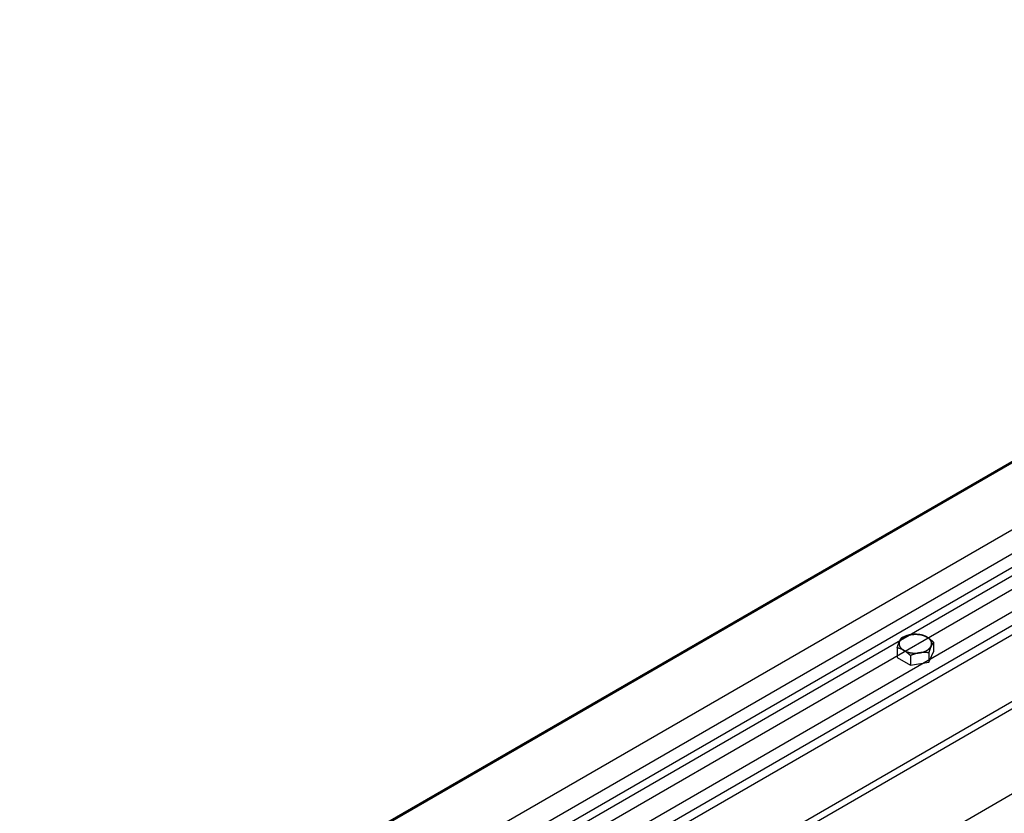
# Model space of a CAD drawing. Extents: x -1379 to 1211, y -584 to 3318.
# Drawn here: x -382 to 415, y 2676 to 3317 of the extents above; entities that cross this region are included whole.
import ezdxf

# ---------------------------------------------------------------- set-up
doc = ezdxf.new("R2010")
doc.units = 0
doc.header["$LTSCALE"] = 0.5
doc.layers.get('0').update_dxf_attribs({"linetype": 'CONTINUOUS'})

msp = doc.modelspace()

# ---------------------------------------------------------------- linework, layer by layer
at = {"linetype": 'CONTINUOUS', "extrusion": (0, 0.816497, 0.57735)}
for p, q in [((1039.6653, 3317.4628), (-1378.6398, 1921.2537)), ((1041.4653, 3317.2845), (-1376.8398, 1921.0754)), ((1088.2864, 3290.2524), (-1330.0188, 1894.0432)), ((1099.8598, 3277.5623), (-1318.4454, 1881.3531)), ((1109.4884, 3271.9799), (-1308.8168, 1875.7707)), ((1120.2164, 3271.4314), (-1298.0888, 1875.2222)), ((1129.8743, 3265.8554), (-1288.4309, 1869.6463)), ((1140.6023, 3254.0163), (-1277.7029, 1857.8071)), ((1150.2309, 3248.4805), (-1268.0742, 1852.2713)), ((1161.8043, 3247.8068), (-1256.5009, 1851.5976)), ((1208.6254, 3220.7746), (-1209.6798, 1824.5655)), ((1211.171, 3216.3655), (-1207.1342, 1820.1564)), ((1210.4254, 3147.1116), (-1207.8798, 1750.9025)), ((357.4251, 2814.066), (357.4251, 2806.345)), ((327.9797, 2809.5108), (327.9797, 2801.7898)), ((353.4802, 2797.8449), (357.4251, 2806.345)), ((353.4802, 2805.5659), (353.4802, 2797.8449)), ((327.9797, 2801.7898), (338.7575, 2795.5673)), ((338.7575, 2803.2882), (338.7575, 2795.5673)), ((338.7575, 2795.5673), (353.4802, 2797.8449))]:
    msp.add_line(p, q, dxfattribs=at)
at = {"linetype": 'CONTINUOUS'}
for points in [[(339.286, 2820.25, 0), (339.182, 2820.23, 0), (339.078, 2820.21, 0), (338.974, 2820.2, 0), (338.871, 2820.18, 0), (338.767, 2820.16, 0), (338.665, 2820.14, 0), (338.562, 2820.12, 0), (338.459, 2820.1, 0), (338.357, 2820.08, 0), (338.255, 2820.06, 0), (338.154, 2820.04, 0), (338.053, 2820.02, 0), (337.952, 2820, 0), (337.851, 2819.97, 0), (337.751, 2819.95, 0), (337.651, 2819.93, 0), (337.551, 2819.9, 0), (337.452, 2819.88, 0), (337.353, 2819.85, 0), (337.255, 2819.83, 0), (337.157, 2819.8, 0), (337.059, 2819.77, 0), (336.961, 2819.75, 0), (336.864, 2819.72, 0), (336.768, 2819.69, 0), (336.671, 2819.66, 0), (336.575, 2819.64, 0), (336.48, 2819.61, 0), (336.385, 2819.58, 0), (336.29, 2819.55, 0), (336.196, 2819.52, 0), (336.102, 2819.49, 0), (336.009, 2819.45, 0), (335.916, 2819.42, 0), (335.824, 2819.39, 0), (335.732, 2819.36, 0), (335.64, 2819.32, 0), (335.549, 2819.29, 0), (335.459, 2819.26, 0), (335.369, 2819.22, 0), (335.279, 2819.19, 0), (335.19, 2819.15, 0), (335.102, 2819.12, 0), (335.014, 2819.08, 0), (334.926, 2819.04, 0), (334.839, 2819.01, 0), (334.753, 2818.97, 0), (334.667, 2818.93, 0), (334.581, 2818.89, 0), (334.497, 2818.86, 0), (334.412, 2818.82, 0), (334.328, 2818.78, 0), (334.245, 2818.74, 0), (334.163, 2818.7, 0), (334.081, 2818.66, 0), (333.999, 2818.62, 0), (333.918, 2818.57, 0), (333.838, 2818.53, 0), (333.758, 2818.49, 0), (333.679, 2818.45, 0), (333.6, 2818.41, 0), (333.523, 2818.36, 0), (333.445, 2818.32, 0), (333.369, 2818.27, 0), (333.293, 2818.23, 0), (333.217, 2818.19, 0), (333.142, 2818.14, 0), (333.068, 2818.1, 0), (332.995, 2818.05, 0), (332.922, 2818, 0), (332.85, 2817.96, 0), (332.778, 2817.91, 0), (332.707, 2817.86, 0), (332.637, 2817.82, 0), (332.568, 2817.77, 0), (332.499, 2817.72, 0), (332.431, 2817.67, 0), (332.363, 2817.62, 0), (332.296, 2817.57, 0), (332.23, 2817.52, 0), (332.165, 2817.48, 0), (332.1, 2817.43, 0), (332.036, 2817.38, 0), (331.973, 2817.32, 0), (331.91, 2817.27, 0), (331.848, 2817.22, 0), (331.787, 2817.17, 0), (331.727, 2817.12, 0), (331.667, 2817.07, 0), (331.609, 2817.02, 0), (331.55, 2816.96, 0), (331.493, 2816.91, 0), (331.436, 2816.86, 0), (331.38, 2816.8, 0), (331.325, 2816.75, 0), (331.271, 2816.7, 0), (331.217, 2816.64, 0), (331.164, 2816.59, 0), (331.112, 2816.53, 0), (331.061, 2816.48, 0), (331.011, 2816.42, 0), (330.961, 2816.37, 0), (330.912, 2816.31, 0), (330.864, 2816.26, 0), (330.816, 2816.2, 0), (330.77, 2816.14, 0), (330.724, 2816.09, 0), (330.679, 2816.03, 0), (330.635, 2815.97, 0), (330.591, 2815.92, 0), (330.549, 2815.86, 0), (330.507, 2815.8, 0), (330.466, 2815.74, 0), (330.426, 2815.69, 0), (330.387, 2815.63, 0), (330.348, 2815.57, 0), (330.311, 2815.51, 0), (330.274, 2815.45, 0), (330.238, 2815.39, 0), (330.203, 2815.34, 0), (330.169, 2815.28, 0), (330.135, 2815.22, 0), (330.103, 2815.16, 0), (330.071, 2815.1, 0), (330.04, 2815.04, 0), (330.01, 2814.98, 0), (329.981, 2814.92, 0), (329.952, 2814.86, 0)], [(352.036, 2818.27, 0), (351.96, 2818.32, 0), (351.882, 2818.36, 0), (351.804, 2818.41, 0), (351.726, 2818.45, 0), (351.647, 2818.49, 0), (351.567, 2818.53, 0), (351.487, 2818.57, 0), (351.406, 2818.62, 0), (351.324, 2818.66, 0), (351.242, 2818.7, 0), (351.16, 2818.74, 0), (351.076, 2818.78, 0), (350.993, 2818.82, 0), (350.908, 2818.86, 0), (350.823, 2818.89, 0), (350.738, 2818.93, 0), (350.652, 2818.97, 0), (350.566, 2819.01, 0), (350.479, 2819.04, 0), (350.391, 2819.08, 0), (350.303, 2819.12, 0), (350.215, 2819.15, 0), (350.125, 2819.19, 0), (350.036, 2819.22, 0), (349.946, 2819.26, 0), (349.855, 2819.29, 0), (349.764, 2819.32, 0), (349.673, 2819.36, 0), (349.581, 2819.39, 0), (349.489, 2819.42, 0), (349.396, 2819.45, 0), (349.302, 2819.49, 0), (349.209, 2819.52, 0), (349.115, 2819.55, 0), (349.02, 2819.58, 0), (348.925, 2819.61, 0), (348.829, 2819.64, 0), (348.734, 2819.66, 0), (348.637, 2819.69, 0), (348.541, 2819.72, 0), (348.444, 2819.75, 0), (348.346, 2819.77, 0), (348.248, 2819.8, 0), (348.15, 2819.83, 0), (348.052, 2819.85, 0), (347.953, 2819.88, 0), (347.853, 2819.9, 0), (347.754, 2819.93, 0), (347.654, 2819.95, 0), (347.554, 2819.97, 0), (347.453, 2820, 0), (347.352, 2820.02, 0), (347.251, 2820.04, 0), (347.149, 2820.06, 0), (347.048, 2820.08, 0), (346.945, 2820.1, 0), (346.843, 2820.12, 0), (346.74, 2820.14, 0), (346.637, 2820.16, 0), (346.534, 2820.18, 0), (346.431, 2820.2, 0), (346.327, 2820.21, 0), (346.223, 2820.23, 0), (346.119, 2820.25, 0), (346.014, 2820.26, 0), (345.91, 2820.28, 0), (345.805, 2820.29, 0), (345.7, 2820.31, 0), (345.595, 2820.32, 0), (345.489, 2820.33, 0), (345.383, 2820.35, 0), (345.278, 2820.36, 0), (345.172, 2820.37, 0), (345.065, 2820.38, 0), (344.959, 2820.39, 0), (344.853, 2820.4, 0), (344.746, 2820.41, 0), (344.639, 2820.42, 0), (344.532, 2820.43, 0), (344.425, 2820.44, 0), (344.318, 2820.45, 0), (344.211, 2820.46, 0), (344.104, 2820.46, 0), (343.996, 2820.47, 0), (343.889, 2820.48, 0), (343.781, 2820.48, 0), (343.673, 2820.49, 0), (343.566, 2820.49, 0), (343.458, 2820.49, 0), (343.35, 2820.5, 0), (343.242, 2820.5, 0), (343.134, 2820.5, 0), (343.026, 2820.5, 0), (342.918, 2820.51, 0), (342.81, 2820.51, 0), (342.702, 2820.51, 0), (342.594, 2820.51, 0), (342.486, 2820.51, 0), (342.378, 2820.5, 0), (342.271, 2820.5, 0), (342.163, 2820.5, 0), (342.055, 2820.5, 0), (341.947, 2820.49, 0), (341.839, 2820.49, 0), (341.731, 2820.49, 0), (341.624, 2820.48, 0), (341.516, 2820.48, 0), (341.409, 2820.47, 0), (341.301, 2820.46, 0), (341.194, 2820.46, 0), (341.087, 2820.45, 0), (340.979, 2820.44, 0), (340.872, 2820.43, 0), (340.766, 2820.42, 0), (340.659, 2820.41, 0), (340.552, 2820.4, 0), (340.446, 2820.39, 0), (340.339, 2820.38, 0), (340.233, 2820.37, 0), (340.127, 2820.36, 0), (340.021, 2820.35, 0), (339.916, 2820.33, 0), (339.81, 2820.32, 0), (339.705, 2820.31, 0), (339.6, 2820.29, 0), (339.495, 2820.28, 0), (339.39, 2820.26, 0), (339.286, 2820.25, 0)], [(329.952, 2814.86, 0), (329.925, 2814.8, 0), (329.898, 2814.74, 0), (329.872, 2814.68, 0), (329.847, 2814.62, 0), (329.823, 2814.56, 0), (329.8, 2814.49, 0), (329.778, 2814.43, 0), (329.756, 2814.37, 0), (329.735, 2814.31, 0), (329.716, 2814.25, 0), (329.697, 2814.19, 0), (329.679, 2814.13, 0), (329.662, 2814.07, 0), (329.645, 2814, 0), (329.63, 2813.94, 0), (329.615, 2813.88, 0), (329.602, 2813.82, 0), (329.589, 2813.76, 0), (329.577, 2813.69, 0), (329.566, 2813.63, 0), (329.556, 2813.57, 0), (329.547, 2813.51, 0), (329.538, 2813.45, 0), (329.531, 2813.38, 0), (329.524, 2813.32, 0), (329.518, 2813.26, 0), (329.513, 2813.2, 0), (329.509, 2813.13, 0), (329.506, 2813.07, 0), (329.504, 2813.01, 0), (329.503, 2812.95, 0), (329.502, 2812.89, 0), (329.503, 2812.82, 0), (329.504, 2812.76, 0), (329.506, 2812.7, 0), (329.509, 2812.64, 0), (329.513, 2812.57, 0), (329.518, 2812.51, 0), (329.524, 2812.45, 0), (329.531, 2812.39, 0), (329.538, 2812.32, 0), (329.547, 2812.26, 0), (329.556, 2812.2, 0), (329.566, 2812.14, 0), (329.577, 2812.08, 0), (329.589, 2812.01, 0), (329.602, 2811.95, 0), (329.615, 2811.89, 0), (329.63, 2811.83, 0), (329.645, 2811.77, 0), (329.662, 2811.71, 0), (329.679, 2811.64, 0), (329.697, 2811.58, 0), (329.716, 2811.52, 0), (329.735, 2811.46, 0), (329.756, 2811.4, 0), (329.778, 2811.34, 0), (329.8, 2811.28, 0), (329.823, 2811.22, 0), (329.847, 2811.16, 0), (329.872, 2811.09, 0), (329.898, 2811.03, 0), (329.925, 2810.97, 0), (329.952, 2810.91, 0), (329.981, 2810.85, 0), (330.01, 2810.79, 0), (330.04, 2810.73, 0), (330.071, 2810.67, 0), (330.103, 2810.61, 0), (330.135, 2810.55, 0), (330.169, 2810.5, 0), (330.203, 2810.44, 0), (330.238, 2810.38, 0), (330.274, 2810.32, 0), (330.311, 2810.26, 0), (330.348, 2810.2, 0), (330.387, 2810.14, 0), (330.426, 2810.08, 0), (330.466, 2810.03, 0), (330.507, 2809.97, 0), (330.549, 2809.91, 0), (330.591, 2809.85, 0), (330.635, 2809.8, 0), (330.679, 2809.74, 0), (330.724, 2809.68, 0), (330.77, 2809.63, 0), (330.816, 2809.57, 0), (330.864, 2809.51, 0), (330.912, 2809.46, 0), (330.961, 2809.4, 0), (331.011, 2809.35, 0), (331.061, 2809.29, 0), (331.112, 2809.24, 0), (331.164, 2809.18, 0), (331.217, 2809.13, 0), (331.271, 2809.08, 0), (331.325, 2809.02, 0), (331.38, 2808.97, 0), (331.436, 2808.91, 0), (331.493, 2808.86, 0), (331.55, 2808.81, 0), (331.609, 2808.76, 0), (331.667, 2808.7, 0), (331.727, 2808.65, 0), (331.787, 2808.6, 0), (331.848, 2808.55, 0), (331.91, 2808.5, 0), (331.973, 2808.45, 0), (332.036, 2808.4, 0), (332.1, 2808.35, 0), (332.165, 2808.3, 0), (332.23, 2808.25, 0), (332.296, 2808.2, 0), (332.363, 2808.15, 0), (332.431, 2808.1, 0), (332.499, 2808.05, 0), (332.568, 2808, 0), (332.637, 2807.96, 0), (332.707, 2807.91, 0), (332.778, 2807.86, 0), (332.85, 2807.81, 0), (332.922, 2807.77, 0), (332.995, 2807.72, 0), (333.068, 2807.68, 0), (333.142, 2807.63, 0), (333.217, 2807.59, 0), (333.293, 2807.54, 0), (333.369, 2807.5, 0)], [(355.453, 2810.91, 0), (355.48, 2810.97, 0), (355.507, 2811.03, 0), (355.533, 2811.09, 0), (355.558, 2811.16, 0), (355.582, 2811.22, 0), (355.605, 2811.28, 0), (355.627, 2811.34, 0), (355.649, 2811.4, 0), (355.669, 2811.46, 0), (355.689, 2811.52, 0), (355.708, 2811.58, 0), (355.726, 2811.64, 0), (355.743, 2811.71, 0), (355.76, 2811.77, 0), (355.775, 2811.83, 0), (355.789, 2811.89, 0), (355.803, 2811.95, 0), (355.816, 2812.01, 0), (355.828, 2812.08, 0), (355.839, 2812.14, 0), (355.849, 2812.2, 0), (355.858, 2812.26, 0), (355.867, 2812.32, 0), (355.874, 2812.39, 0), (355.881, 2812.45, 0), (355.887, 2812.51, 0), (355.891, 2812.57, 0), (355.895, 2812.64, 0), (355.898, 2812.7, 0), (355.901, 2812.76, 0), (355.902, 2812.82, 0), (355.902, 2812.89, 0), (355.902, 2812.95, 0), (355.901, 2813.01, 0), (355.898, 2813.07, 0), (355.895, 2813.13, 0), (355.891, 2813.2, 0), (355.887, 2813.26, 0), (355.881, 2813.32, 0), (355.874, 2813.38, 0), (355.867, 2813.45, 0), (355.858, 2813.51, 0), (355.849, 2813.57, 0), (355.839, 2813.63, 0), (355.828, 2813.69, 0), (355.816, 2813.76, 0), (355.803, 2813.82, 0), (355.789, 2813.88, 0), (355.775, 2813.94, 0), (355.76, 2814, 0), (355.743, 2814.07, 0), (355.726, 2814.13, 0), (355.708, 2814.19, 0), (355.689, 2814.25, 0), (355.669, 2814.31, 0), (355.649, 2814.37, 0), (355.627, 2814.43, 0), (355.605, 2814.49, 0), (355.582, 2814.56, 0), (355.558, 2814.62, 0), (355.533, 2814.68, 0), (355.507, 2814.74, 0), (355.48, 2814.8, 0), (355.453, 2814.86, 0), (355.424, 2814.92, 0), (355.395, 2814.98, 0), (355.365, 2815.04, 0), (355.334, 2815.1, 0), (355.302, 2815.16, 0), (355.27, 2815.22, 0), (355.236, 2815.28, 0), (355.202, 2815.34, 0), (355.167, 2815.39, 0), (355.131, 2815.45, 0), (355.094, 2815.51, 0), (355.056, 2815.57, 0), (355.018, 2815.63, 0), (354.979, 2815.69, 0), (354.939, 2815.74, 0), (354.898, 2815.8, 0), (354.856, 2815.86, 0), (354.813, 2815.92, 0), (354.77, 2815.97, 0), (354.726, 2816.03, 0), (354.681, 2816.09, 0), (354.635, 2816.14, 0), (354.589, 2816.2, 0), (354.541, 2816.26, 0), (354.493, 2816.31, 0), (354.444, 2816.37, 0), (354.394, 2816.42, 0), (354.344, 2816.48, 0), (354.292, 2816.53, 0), (354.24, 2816.59, 0), (354.188, 2816.64, 0), (354.134, 2816.7, 0), (354.08, 2816.75, 0), (354.024, 2816.8, 0), (353.969, 2816.86, 0), (353.912, 2816.91, 0), (353.854, 2816.96, 0), (353.796, 2817.02, 0), (353.737, 2817.07, 0), (353.678, 2817.12, 0), (353.617, 2817.17, 0), (353.556, 2817.22, 0), (353.495, 2817.27, 0), (353.432, 2817.32, 0), (353.369, 2817.38, 0), (353.305, 2817.43, 0), (353.24, 2817.48, 0), (353.175, 2817.52, 0), (353.109, 2817.57, 0), (353.042, 2817.62, 0), (352.974, 2817.67, 0), (352.906, 2817.72, 0), (352.837, 2817.77, 0), (352.768, 2817.82, 0), (352.698, 2817.86, 0), (352.627, 2817.91, 0), (352.555, 2817.96, 0), (352.483, 2818, 0), (352.41, 2818.05, 0), (352.337, 2818.1, 0), (352.262, 2818.14, 0), (352.188, 2818.19, 0), (352.112, 2818.23, 0), (352.036, 2818.27, 0)], [(333.369, 2807.5, 0), (333.445, 2807.45, 0), (333.523, 2807.41, 0), (333.6, 2807.37, 0), (333.679, 2807.32, 0), (333.758, 2807.28, 0), (333.838, 2807.24, 0), (333.918, 2807.2, 0), (333.999, 2807.16, 0), (334.081, 2807.11, 0), (334.163, 2807.07, 0), (334.245, 2807.03, 0), (334.328, 2806.99, 0), (334.412, 2806.96, 0), (334.497, 2806.92, 0), (334.581, 2806.88, 0), (334.667, 2806.84, 0), (334.753, 2806.8, 0), (334.839, 2806.76, 0), (334.926, 2806.73, 0), (335.014, 2806.69, 0), (335.102, 2806.65, 0), (335.19, 2806.62, 0), (335.279, 2806.58, 0), (335.369, 2806.55, 0), (335.459, 2806.51, 0), (335.549, 2806.48, 0), (335.64, 2806.45, 0), (335.732, 2806.41, 0), (335.824, 2806.38, 0), (335.916, 2806.35, 0), (336.009, 2806.32, 0), (336.102, 2806.29, 0), (336.196, 2806.25, 0), (336.29, 2806.22, 0), (336.385, 2806.19, 0), (336.48, 2806.16, 0), (336.575, 2806.14, 0), (336.671, 2806.11, 0), (336.768, 2806.08, 0), (336.864, 2806.05, 0), (336.961, 2806.02, 0), (337.059, 2806, 0), (337.157, 2805.97, 0), (337.255, 2805.94, 0), (337.353, 2805.92, 0), (337.452, 2805.89, 0), (337.551, 2805.87, 0), (337.651, 2805.84, 0), (337.751, 2805.82, 0), (337.851, 2805.8, 0), (337.952, 2805.78, 0), (338.053, 2805.75, 0), (338.154, 2805.73, 0), (338.255, 2805.71, 0), (338.357, 2805.69, 0), (338.459, 2805.67, 0), (338.562, 2805.65, 0), (338.665, 2805.63, 0), (338.767, 2805.61, 0), (338.871, 2805.59, 0), (338.974, 2805.57, 0), (339.078, 2805.56, 0), (339.182, 2805.54, 0), (339.286, 2805.52, 0), (339.39, 2805.51, 0), (339.495, 2805.49, 0), (339.6, 2805.48, 0), (339.705, 2805.46, 0), (339.81, 2805.45, 0), (339.916, 2805.44, 0), (340.021, 2805.42, 0), (340.127, 2805.41, 0), (340.233, 2805.4, 0), (340.339, 2805.39, 0), (340.446, 2805.38, 0), (340.552, 2805.37, 0), (340.659, 2805.36, 0), (340.766, 2805.35, 0), (340.872, 2805.34, 0), (340.979, 2805.33, 0), (341.087, 2805.32, 0), (341.194, 2805.31, 0), (341.301, 2805.31, 0), (341.409, 2805.3, 0), (341.516, 2805.3, 0), (341.624, 2805.29, 0), (341.731, 2805.29, 0), (341.839, 2805.28, 0), (341.947, 2805.28, 0), (342.055, 2805.27, 0), (342.163, 2805.27, 0), (342.271, 2805.27, 0), (342.378, 2805.27, 0), (342.486, 2805.27, 0), (342.594, 2805.26, 0), (342.702, 2805.26, 0), (342.81, 2805.26, 0), (342.918, 2805.27, 0), (343.026, 2805.27, 0), (343.134, 2805.27, 0), (343.242, 2805.27, 0), (343.35, 2805.27, 0), (343.458, 2805.28, 0), (343.566, 2805.28, 0), (343.673, 2805.29, 0), (343.781, 2805.29, 0), (343.889, 2805.3, 0), (343.996, 2805.3, 0), (344.104, 2805.31, 0), (344.211, 2805.31, 0), (344.318, 2805.32, 0), (344.425, 2805.33, 0), (344.532, 2805.34, 0), (344.639, 2805.35, 0), (344.746, 2805.36, 0), (344.853, 2805.37, 0), (344.959, 2805.38, 0), (345.065, 2805.39, 0), (345.172, 2805.4, 0), (345.278, 2805.41, 0), (345.383, 2805.42, 0), (345.489, 2805.44, 0), (345.595, 2805.45, 0), (345.7, 2805.46, 0), (345.805, 2805.48, 0), (345.91, 2805.49, 0), (346.014, 2805.51, 0), (346.119, 2805.52, 0)], [(346.119, 2805.52, 0), (346.223, 2805.54, 0), (346.327, 2805.56, 0), (346.431, 2805.57, 0), (346.534, 2805.59, 0), (346.637, 2805.61, 0), (346.74, 2805.63, 0), (346.843, 2805.65, 0), (346.945, 2805.67, 0), (347.048, 2805.69, 0), (347.149, 2805.71, 0), (347.251, 2805.73, 0), (347.352, 2805.75, 0), (347.453, 2805.78, 0), (347.554, 2805.8, 0), (347.654, 2805.82, 0), (347.754, 2805.84, 0), (347.853, 2805.87, 0), (347.953, 2805.89, 0), (348.052, 2805.92, 0), (348.15, 2805.94, 0), (348.248, 2805.97, 0), (348.346, 2806, 0), (348.444, 2806.02, 0), (348.541, 2806.05, 0), (348.637, 2806.08, 0), (348.734, 2806.11, 0), (348.829, 2806.14, 0), (348.925, 2806.16, 0), (349.02, 2806.19, 0), (349.115, 2806.22, 0), (349.209, 2806.25, 0), (349.302, 2806.29, 0), (349.396, 2806.32, 0), (349.489, 2806.35, 0), (349.581, 2806.38, 0), (349.673, 2806.41, 0), (349.764, 2806.45, 0), (349.855, 2806.48, 0), (349.946, 2806.51, 0), (350.036, 2806.55, 0), (350.125, 2806.58, 0), (350.215, 2806.62, 0), (350.303, 2806.65, 0), (350.391, 2806.69, 0), (350.479, 2806.73, 0), (350.566, 2806.76, 0), (350.652, 2806.8, 0), (350.738, 2806.84, 0), (350.823, 2806.88, 0), (350.908, 2806.92, 0), (350.993, 2806.96, 0), (351.076, 2806.99, 0), (351.16, 2807.03, 0), (351.242, 2807.07, 0), (351.324, 2807.11, 0), (351.406, 2807.16, 0), (351.487, 2807.2, 0), (351.567, 2807.24, 0), (351.647, 2807.28, 0), (351.726, 2807.32, 0), (351.804, 2807.37, 0), (351.882, 2807.41, 0), (351.96, 2807.45, 0), (352.036, 2807.5, 0), (352.112, 2807.54, 0), (352.188, 2807.59, 0), (352.262, 2807.63, 0), (352.337, 2807.68, 0), (352.41, 2807.72, 0), (352.483, 2807.77, 0), (352.555, 2807.81, 0), (352.627, 2807.86, 0), (352.698, 2807.91, 0), (352.768, 2807.96, 0), (352.837, 2808, 0), (352.906, 2808.05, 0), (352.974, 2808.1, 0), (353.042, 2808.15, 0), (353.109, 2808.2, 0), (353.175, 2808.25, 0), (353.24, 2808.3, 0), (353.305, 2808.35, 0), (353.369, 2808.4, 0), (353.432, 2808.45, 0), (353.495, 2808.5, 0), (353.556, 2808.55, 0), (353.617, 2808.6, 0), (353.678, 2808.65, 0), (353.737, 2808.7, 0), (353.796, 2808.76, 0), (353.854, 2808.81, 0), (353.912, 2808.86, 0), (353.969, 2808.91, 0), (354.024, 2808.97, 0), (354.08, 2809.02, 0), (354.134, 2809.08, 0), (354.188, 2809.13, 0), (354.24, 2809.18, 0), (354.292, 2809.24, 0), (354.344, 2809.29, 0), (354.394, 2809.35, 0), (354.444, 2809.4, 0), (354.493, 2809.46, 0), (354.541, 2809.51, 0), (354.589, 2809.57, 0), (354.635, 2809.63, 0), (354.681, 2809.68, 0), (354.726, 2809.74, 0), (354.77, 2809.8, 0), (354.813, 2809.85, 0), (354.856, 2809.91, 0), (354.898, 2809.97, 0), (354.939, 2810.03, 0), (354.979, 2810.08, 0), (355.018, 2810.14, 0), (355.056, 2810.2, 0), (355.094, 2810.26, 0), (355.131, 2810.32, 0), (355.167, 2810.38, 0), (355.202, 2810.44, 0), (355.236, 2810.5, 0), (355.27, 2810.55, 0), (355.302, 2810.61, 0), (355.334, 2810.67, 0), (355.365, 2810.73, 0), (355.395, 2810.79, 0), (355.424, 2810.85, 0), (355.453, 2810.91, 0)]]:
    msp.add_polyline3d(points, dxfattribs=at)
for points in [[(331.925, 2818.01, 0), (332.011, 2818.05, 0), (332.096, 2818.08, 0), (332.182, 2818.12, 0), (332.267, 2818.16, 0), (332.352, 2818.19, 0), (332.436, 2818.23, 0), (332.521, 2818.26, 0), (332.604, 2818.3, 0), (332.688, 2818.33, 0), (332.771, 2818.37, 0), (332.855, 2818.4, 0), (332.937, 2818.43, 0), (333.02, 2818.47, 0), (333.102, 2818.5, 0), (333.184, 2818.53, 0), (333.266, 2818.56, 0), (333.348, 2818.6, 0), (333.429, 2818.63, 0), (333.51, 2818.66, 0), (333.591, 2818.69, 0), (333.672, 2818.72, 0), (333.752, 2818.75, 0), (333.832, 2818.78, 0), (333.912, 2818.81, 0), (333.992, 2818.84, 0), (334.072, 2818.87, 0), (334.151, 2818.9, 0), (334.23, 2818.93, 0), (334.309, 2818.96, 0), (334.388, 2818.98, 0), (334.466, 2819.01, 0), (334.545, 2819.04, 0), (334.623, 2819.07, 0), (334.701, 2819.09, 0), (334.779, 2819.12, 0), (334.857, 2819.15, 0), (334.934, 2819.17, 0), (335.012, 2819.2, 0), (335.089, 2819.22, 0), (335.166, 2819.25, 0), (335.243, 2819.27, 0), (335.32, 2819.3, 0), (335.396, 2819.32, 0), (335.473, 2819.35, 0), (335.549, 2819.37, 0), (335.626, 2819.39, 0), (335.702, 2819.42, 0), (335.778, 2819.44, 0), (335.854, 2819.46, 0), (335.93, 2819.49, 0), (336.005, 2819.51, 0), (336.081, 2819.53, 0), (336.157, 2819.55, 0), (336.232, 2819.57, 0), (336.307, 2819.6, 0), (336.382, 2819.62, 0), (336.458, 2819.64, 0), (336.533, 2819.66, 0), (336.608, 2819.68, 0), (336.683, 2819.7, 0), (336.757, 2819.72, 0), (336.832, 2819.74, 0), (336.907, 2819.76, 0), (336.982, 2819.78, 0), (337.056, 2819.79, 0), (337.131, 2819.81, 0), (337.205, 2819.83, 0), (337.28, 2819.85, 0), (337.354, 2819.87, 0), (337.428, 2819.88, 0), (337.503, 2819.9, 0), (337.577, 2819.92, 0), (337.651, 2819.94, 0), (337.726, 2819.95, 0), (337.8, 2819.97, 0), (337.874, 2819.99, 0), (337.948, 2820, 0), (338.022, 2820.02, 0), (338.097, 2820.03, 0), (338.171, 2820.05, 0), (338.245, 2820.06, 0), (338.319, 2820.08, 0), (338.393, 2820.09, 0), (338.468, 2820.11, 0), (338.542, 2820.12, 0), (338.616, 2820.13, 0), (338.69, 2820.15, 0), (338.765, 2820.16, 0), (338.839, 2820.17, 0), (338.913, 2820.19, 0), (338.988, 2820.2, 0), (339.062, 2820.21, 0), (339.137, 2820.22, 0), (339.211, 2820.24, 0), (339.286, 2820.25, 0)], [(339.286, 2820.25, 0), (339.361, 2820.26, 0), (339.435, 2820.27, 0), (339.51, 2820.28, 0), (339.584, 2820.29, 0), (339.659, 2820.3, 0), (339.733, 2820.31, 0), (339.807, 2820.32, 0), (339.882, 2820.33, 0), (339.956, 2820.34, 0), (340.03, 2820.35, 0), (340.104, 2820.36, 0), (340.179, 2820.37, 0), (340.253, 2820.38, 0), (340.327, 2820.38, 0), (340.401, 2820.39, 0), (340.475, 2820.4, 0), (340.55, 2820.41, 0), (340.624, 2820.41, 0), (340.698, 2820.42, 0), (340.772, 2820.43, 0), (340.847, 2820.44, 0), (340.921, 2820.44, 0), (340.995, 2820.45, 0), (341.069, 2820.45, 0), (341.144, 2820.46, 0), (341.218, 2820.46, 0), (341.292, 2820.47, 0), (341.367, 2820.48, 0), (341.441, 2820.48, 0), (341.516, 2820.48, 0), (341.591, 2820.49, 0), (341.665, 2820.49, 0), (341.74, 2820.5, 0), (341.815, 2820.5, 0), (341.889, 2820.5, 0), (341.964, 2820.51, 0), (342.039, 2820.51, 0), (342.114, 2820.51, 0), (342.19, 2820.51, 0), (342.265, 2820.52, 0), (342.34, 2820.52, 0), (342.416, 2820.52, 0), (342.491, 2820.52, 0), (342.567, 2820.52, 0), (342.642, 2820.52, 0), (342.718, 2820.53, 0), (342.794, 2820.53, 0), (342.87, 2820.53, 0), (342.946, 2820.53, 0), (343.023, 2820.53, 0), (343.099, 2820.53, 0), (343.176, 2820.53, 0), (343.252, 2820.53, 0), (343.329, 2820.52, 0), (343.406, 2820.52, 0), (343.483, 2820.52, 0), (343.56, 2820.52, 0), (343.638, 2820.52, 0), (343.715, 2820.52, 0), (343.793, 2820.51, 0), (343.871, 2820.51, 0), (343.949, 2820.51, 0), (344.027, 2820.51, 0), (344.106, 2820.5, 0), (344.184, 2820.5, 0), (344.263, 2820.5, 0), (344.342, 2820.49, 0), (344.421, 2820.49, 0), (344.5, 2820.48, 0), (344.58, 2820.48, 0), (344.66, 2820.47, 0), (344.74, 2820.47, 0), (344.82, 2820.46, 0), (344.9, 2820.46, 0), (344.981, 2820.45, 0), (345.062, 2820.45, 0), (345.143, 2820.44, 0), (345.224, 2820.43, 0), (345.306, 2820.43, 0), (345.388, 2820.42, 0), (345.47, 2820.41, 0), (345.552, 2820.41, 0), (345.635, 2820.4, 0), (345.717, 2820.39, 0), (345.801, 2820.38, 0), (345.884, 2820.37, 0), (345.968, 2820.37, 0), (346.052, 2820.36, 0), (346.136, 2820.35, 0), (346.22, 2820.34, 0), (346.305, 2820.33, 0), (346.39, 2820.32, 0), (346.476, 2820.31, 0), (346.561, 2820.3, 0), (346.647, 2820.29, 0)], [(346.647, 2820.29, 0), (346.71, 2820.28, 0), (346.773, 2820.26, 0), (346.836, 2820.25, 0), (346.898, 2820.24, 0), (346.96, 2820.22, 0), (347.022, 2820.21, 0), (347.084, 2820.2, 0), (347.145, 2820.18, 0), (347.206, 2820.17, 0), (347.267, 2820.16, 0), (347.328, 2820.14, 0), (347.389, 2820.13, 0), (347.449, 2820.11, 0), (347.509, 2820.1, 0), (347.57, 2820.08, 0), (347.629, 2820.07, 0), (347.689, 2820.05, 0), (347.749, 2820.04, 0), (347.808, 2820.02, 0), (347.867, 2820.01, 0), (347.926, 2819.99, 0), (347.985, 2819.97, 0), (348.044, 2819.96, 0), (348.102, 2819.94, 0), (348.161, 2819.92, 0), (348.219, 2819.91, 0), (348.277, 2819.89, 0), (348.335, 2819.87, 0), (348.393, 2819.86, 0), (348.45, 2819.84, 0), (348.508, 2819.82, 0), (348.565, 2819.8, 0), (348.623, 2819.79, 0), (348.68, 2819.77, 0), (348.737, 2819.75, 0), (348.794, 2819.73, 0), (348.851, 2819.71, 0), (348.907, 2819.69, 0), (348.964, 2819.67, 0), (349.02, 2819.65, 0), (349.077, 2819.64, 0), (349.133, 2819.62, 0), (349.189, 2819.6, 0), (349.245, 2819.58, 0), (349.301, 2819.56, 0), (349.357, 2819.54, 0), (349.412, 2819.51, 0), (349.468, 2819.49, 0), (349.524, 2819.47, 0), (349.579, 2819.45, 0), (349.635, 2819.43, 0), (349.69, 2819.41, 0), (349.745, 2819.39, 0), (349.8, 2819.36, 0), (349.856, 2819.34, 0), (349.911, 2819.32, 0), (349.966, 2819.3, 0), (350.021, 2819.27, 0), (350.076, 2819.25, 0), (350.13, 2819.23, 0), (350.185, 2819.21, 0), (350.24, 2819.18, 0), (350.295, 2819.16, 0), (350.349, 2819.13, 0), (350.404, 2819.11, 0), (350.458, 2819.08, 0), (350.513, 2819.06, 0), (350.567, 2819.04, 0), (350.622, 2819.01, 0), (350.676, 2818.98, 0), (350.731, 2818.96, 0), (350.785, 2818.93, 0), (350.84, 2818.91, 0), (350.894, 2818.88, 0), (350.948, 2818.85, 0), (351.003, 2818.83, 0), (351.057, 2818.8, 0), (351.111, 2818.77, 0), (351.165, 2818.75, 0), (351.22, 2818.72, 0), (351.274, 2818.69, 0), (351.328, 2818.66, 0), (351.383, 2818.63, 0), (351.437, 2818.61, 0), (351.491, 2818.58, 0), (351.546, 2818.55, 0), (351.6, 2818.52, 0), (351.655, 2818.49, 0), (351.709, 2818.46, 0), (351.763, 2818.43, 0), (351.818, 2818.4, 0), (351.872, 2818.37, 0), (351.927, 2818.34, 0), (351.982, 2818.31, 0), (352.036, 2818.27, 0)], [(327.98, 2809.51, 0), (328.003, 2809.58, 0), (328.026, 2809.66, 0), (328.049, 2809.73, 0), (328.071, 2809.8, 0), (328.094, 2809.87, 0), (328.117, 2809.94, 0), (328.139, 2810.02, 0), (328.162, 2810.09, 0), (328.184, 2810.16, 0), (328.207, 2810.22, 0), (328.229, 2810.29, 0), (328.251, 2810.36, 0), (328.273, 2810.43, 0), (328.295, 2810.5, 0), (328.317, 2810.56, 0), (328.339, 2810.63, 0), (328.361, 2810.7, 0), (328.383, 2810.76, 0), (328.405, 2810.83, 0), (328.426, 2810.89, 0), (328.448, 2810.96, 0), (328.469, 2811.02, 0), (328.491, 2811.09, 0), (328.512, 2811.15, 0), (328.534, 2811.21, 0), (328.555, 2811.28, 0), (328.576, 2811.34, 0), (328.597, 2811.4, 0), (328.619, 2811.46, 0), (328.64, 2811.52, 0), (328.661, 2811.59, 0), (328.682, 2811.65, 0), (328.703, 2811.71, 0), (328.724, 2811.77, 0), (328.745, 2811.83, 0), (328.765, 2811.89, 0), (328.786, 2811.94, 0), (328.807, 2812, 0), (328.828, 2812.06, 0), (328.848, 2812.12, 0), (328.869, 2812.18, 0), (328.889, 2812.23, 0), (328.91, 2812.29, 0), (328.931, 2812.35, 0), (328.951, 2812.4, 0), (328.971, 2812.46, 0), (328.992, 2812.51, 0), (329.012, 2812.57, 0), (329.033, 2812.62, 0), (329.053, 2812.68, 0), (329.073, 2812.73, 0), (329.093, 2812.79, 0), (329.114, 2812.84, 0), (329.134, 2812.89, 0), (329.154, 2812.95, 0), (329.174, 2813, 0), (329.194, 2813.05, 0), (329.214, 2813.1, 0), (329.235, 2813.16, 0), (329.255, 2813.21, 0), (329.275, 2813.26, 0), (329.295, 2813.31, 0), (329.315, 2813.36, 0), (329.335, 2813.41, 0), (329.355, 2813.46, 0), (329.375, 2813.51, 0), (329.395, 2813.56, 0), (329.415, 2813.61, 0), (329.435, 2813.66, 0), (329.454, 2813.71, 0), (329.474, 2813.76, 0), (329.494, 2813.81, 0), (329.514, 2813.86, 0), (329.534, 2813.9, 0), (329.554, 2813.95, 0), (329.574, 2814, 0), (329.594, 2814.05, 0), (329.614, 2814.09, 0), (329.633, 2814.14, 0), (329.653, 2814.19, 0), (329.673, 2814.23, 0), (329.693, 2814.28, 0), (329.713, 2814.33, 0), (329.733, 2814.37, 0), (329.753, 2814.42, 0), (329.773, 2814.46, 0), (329.793, 2814.51, 0), (329.813, 2814.55, 0), (329.832, 2814.6, 0), (329.852, 2814.64, 0), (329.872, 2814.68, 0), (329.892, 2814.73, 0), (329.912, 2814.77, 0), (329.932, 2814.81, 0), (329.952, 2814.86, 0)], [(329.952, 2814.86, 0), (329.972, 2814.9, 0), (329.992, 2814.94, 0), (330.012, 2814.99, 0), (330.032, 2815.03, 0), (330.052, 2815.07, 0), (330.072, 2815.11, 0), (330.092, 2815.15, 0), (330.112, 2815.19, 0), (330.132, 2815.24, 0), (330.152, 2815.28, 0), (330.172, 2815.32, 0), (330.191, 2815.36, 0), (330.211, 2815.4, 0), (330.231, 2815.44, 0), (330.251, 2815.47, 0), (330.271, 2815.51, 0), (330.291, 2815.55, 0), (330.311, 2815.59, 0), (330.331, 2815.63, 0), (330.35, 2815.67, 0), (330.37, 2815.71, 0), (330.39, 2815.74, 0), (330.41, 2815.78, 0), (330.43, 2815.82, 0), (330.45, 2815.86, 0), (330.47, 2815.89, 0), (330.49, 2815.93, 0), (330.51, 2815.97, 0), (330.53, 2816, 0), (330.55, 2816.04, 0), (330.57, 2816.07, 0), (330.59, 2816.11, 0), (330.61, 2816.14, 0), (330.63, 2816.18, 0), (330.65, 2816.21, 0), (330.67, 2816.25, 0), (330.69, 2816.28, 0), (330.71, 2816.32, 0), (330.73, 2816.35, 0), (330.75, 2816.39, 0), (330.771, 2816.42, 0), (330.791, 2816.45, 0), (330.811, 2816.49, 0), (330.831, 2816.52, 0), (330.852, 2816.55, 0), (330.872, 2816.59, 0), (330.892, 2816.62, 0), (330.913, 2816.65, 0), (330.933, 2816.68, 0), (330.953, 2816.72, 0), (330.974, 2816.75, 0), (330.994, 2816.78, 0), (331.015, 2816.81, 0), (331.036, 2816.84, 0), (331.056, 2816.88, 0), (331.077, 2816.91, 0), (331.098, 2816.94, 0), (331.118, 2816.97, 0), (331.139, 2817, 0), (331.16, 2817.03, 0), (331.181, 2817.06, 0), (331.202, 2817.09, 0), (331.223, 2817.12, 0), (331.244, 2817.15, 0), (331.265, 2817.18, 0), (331.286, 2817.21, 0), (331.307, 2817.24, 0), (331.328, 2817.27, 0), (331.349, 2817.3, 0), (331.371, 2817.33, 0), (331.392, 2817.36, 0), (331.414, 2817.39, 0), (331.435, 2817.41, 0), (331.457, 2817.44, 0), (331.478, 2817.47, 0), (331.5, 2817.5, 0), (331.522, 2817.53, 0), (331.543, 2817.56, 0), (331.565, 2817.58, 0), (331.587, 2817.61, 0), (331.609, 2817.64, 0), (331.631, 2817.67, 0), (331.653, 2817.69, 0), (331.676, 2817.72, 0), (331.698, 2817.75, 0), (331.72, 2817.77, 0), (331.743, 2817.8, 0), (331.765, 2817.83, 0), (331.788, 2817.85, 0), (331.81, 2817.88, 0), (331.833, 2817.91, 0), (331.856, 2817.93, 0), (331.879, 2817.96, 0), (331.902, 2817.99, 0), (331.925, 2818.01, 0)], [(352.036, 2818.27, 0), (352.091, 2818.24, 0), (352.145, 2818.21, 0), (352.2, 2818.18, 0), (352.255, 2818.15, 0), (352.309, 2818.11, 0), (352.363, 2818.08, 0), (352.418, 2818.05, 0), (352.472, 2818.01, 0), (352.527, 2817.98, 0), (352.581, 2817.95, 0), (352.635, 2817.91, 0), (352.69, 2817.88, 0), (352.744, 2817.85, 0), (352.798, 2817.81, 0), (352.853, 2817.78, 0), (352.907, 2817.74, 0), (352.961, 2817.71, 0), (353.016, 2817.67, 0), (353.07, 2817.63, 0), (353.124, 2817.6, 0), (353.179, 2817.56, 0), (353.233, 2817.53, 0), (353.287, 2817.49, 0), (353.342, 2817.45, 0), (353.396, 2817.41, 0), (353.451, 2817.38, 0), (353.505, 2817.34, 0), (353.56, 2817.3, 0), (353.614, 2817.26, 0), (353.669, 2817.22, 0), (353.723, 2817.19, 0), (353.778, 2817.15, 0), (353.833, 2817.11, 0), (353.887, 2817.07, 0), (353.942, 2817.03, 0), (353.997, 2816.99, 0), (354.052, 2816.95, 0), (354.107, 2816.91, 0), (354.162, 2816.87, 0), (354.217, 2816.82, 0), (354.272, 2816.78, 0), (354.327, 2816.74, 0), (354.382, 2816.7, 0), (354.438, 2816.66, 0), (354.493, 2816.61, 0), (354.549, 2816.57, 0), (354.604, 2816.53, 0), (354.66, 2816.48, 0), (354.716, 2816.44, 0), (354.772, 2816.4, 0), (354.828, 2816.35, 0), (354.884, 2816.31, 0), (354.94, 2816.26, 0), (354.996, 2816.22, 0), (355.052, 2816.17, 0), (355.109, 2816.13, 0), (355.165, 2816.08, 0), (355.222, 2816.03, 0), (355.279, 2815.99, 0), (355.336, 2815.94, 0), (355.393, 2815.89, 0), (355.45, 2815.84, 0), (355.507, 2815.8, 0), (355.564, 2815.75, 0), (355.622, 2815.7, 0), (355.68, 2815.65, 0), (355.737, 2815.6, 0), (355.795, 2815.55, 0), (355.853, 2815.5, 0), (355.912, 2815.45, 0), (355.97, 2815.4, 0), (356.029, 2815.35, 0), (356.087, 2815.3, 0), (356.146, 2815.24, 0), (356.205, 2815.19, 0), (356.264, 2815.14, 0), (356.324, 2815.09, 0), (356.383, 2815.03, 0), (356.443, 2814.98, 0), (356.503, 2814.93, 0), (356.563, 2814.87, 0), (356.623, 2814.82, 0), (356.684, 2814.76, 0), (356.744, 2814.71, 0), (356.805, 2814.65, 0), (356.866, 2814.59, 0), (356.927, 2814.54, 0), (356.989, 2814.48, 0), (357.051, 2814.42, 0), (357.112, 2814.36, 0), (357.175, 2814.3, 0), (357.237, 2814.25, 0), (357.299, 2814.19, 0), (357.362, 2814.13, 0), (357.425, 2814.07, 0)], [(357.425, 2814.07, 0), (357.402, 2814.04, 0), (357.379, 2814.01, 0), (357.356, 2813.99, 0), (357.333, 2813.96, 0), (357.311, 2813.94, 0), (357.288, 2813.91, 0), (357.265, 2813.88, 0), (357.243, 2813.86, 0), (357.221, 2813.83, 0), (357.198, 2813.8, 0), (357.176, 2813.78, 0), (357.154, 2813.75, 0), (357.132, 2813.72, 0), (357.11, 2813.69, 0), (357.088, 2813.67, 0), (357.066, 2813.64, 0), (357.044, 2813.61, 0), (357.022, 2813.58, 0), (357, 2813.55, 0), (356.979, 2813.53, 0), (356.957, 2813.5, 0), (356.935, 2813.47, 0), (356.914, 2813.44, 0), (356.893, 2813.41, 0), (356.871, 2813.38, 0), (356.85, 2813.35, 0), (356.829, 2813.32, 0), (356.807, 2813.29, 0), (356.786, 2813.27, 0), (356.765, 2813.24, 0), (356.744, 2813.21, 0), (356.723, 2813.18, 0), (356.702, 2813.15, 0), (356.681, 2813.12, 0), (356.66, 2813.09, 0), (356.639, 2813.05, 0), (356.619, 2813.02, 0), (356.598, 2812.99, 0), (356.577, 2812.96, 0), (356.557, 2812.93, 0), (356.536, 2812.9, 0), (356.515, 2812.87, 0), (356.495, 2812.84, 0), (356.474, 2812.8, 0), (356.454, 2812.77, 0), (356.433, 2812.74, 0), (356.413, 2812.71, 0), (356.393, 2812.67, 0), (356.372, 2812.64, 0), (356.352, 2812.61, 0), (356.332, 2812.58, 0), (356.311, 2812.54, 0), (356.291, 2812.51, 0), (356.271, 2812.48, 0), (356.251, 2812.44, 0), (356.231, 2812.41, 0), (356.211, 2812.37, 0), (356.19, 2812.34, 0), (356.17, 2812.3, 0), (356.15, 2812.27, 0), (356.13, 2812.23, 0), (356.11, 2812.2, 0), (356.09, 2812.16, 0), (356.07, 2812.13, 0), (356.05, 2812.09, 0), (356.03, 2812.06, 0), (356.01, 2812.02, 0), (355.99, 2811.98, 0), (355.97, 2811.95, 0), (355.95, 2811.91, 0), (355.93, 2811.87, 0), (355.911, 2811.84, 0), (355.891, 2811.8, 0), (355.871, 2811.76, 0), (355.851, 2811.72, 0), (355.831, 2811.69, 0), (355.811, 2811.65, 0), (355.791, 2811.61, 0), (355.771, 2811.57, 0), (355.751, 2811.53, 0), (355.732, 2811.49, 0), (355.712, 2811.45, 0), (355.692, 2811.41, 0), (355.672, 2811.37, 0), (355.652, 2811.33, 0), (355.632, 2811.29, 0), (355.612, 2811.25, 0), (355.592, 2811.21, 0), (355.572, 2811.17, 0), (355.552, 2811.13, 0), (355.533, 2811.08, 0), (355.513, 2811.04, 0), (355.493, 2811, 0), (355.473, 2810.96, 0), (355.453, 2810.91, 0)], [(333.369, 2807.5, 0), (333.314, 2807.53, 0), (333.259, 2807.56, 0), (333.205, 2807.59, 0), (333.15, 2807.62, 0), (333.096, 2807.65, 0), (333.041, 2807.68, 0), (332.987, 2807.71, 0), (332.933, 2807.74, 0), (332.878, 2807.77, 0), (332.824, 2807.8, 0), (332.769, 2807.83, 0), (332.715, 2807.86, 0), (332.661, 2807.89, 0), (332.606, 2807.91, 0), (332.552, 2807.94, 0), (332.498, 2807.97, 0), (332.444, 2808, 0), (332.389, 2808.02, 0), (332.335, 2808.05, 0), (332.281, 2808.08, 0), (332.226, 2808.1, 0), (332.172, 2808.13, 0), (332.118, 2808.16, 0), (332.063, 2808.18, 0), (332.009, 2808.21, 0), (331.954, 2808.23, 0), (331.9, 2808.26, 0), (331.845, 2808.28, 0), (331.791, 2808.31, 0), (331.736, 2808.33, 0), (331.682, 2808.36, 0), (331.627, 2808.38, 0), (331.572, 2808.4, 0), (331.518, 2808.43, 0), (331.463, 2808.45, 0), (331.408, 2808.47, 0), (331.353, 2808.5, 0), (331.298, 2808.52, 0), (331.243, 2808.54, 0), (331.188, 2808.56, 0), (331.133, 2808.59, 0), (331.078, 2808.61, 0), (331.022, 2808.63, 0), (330.967, 2808.65, 0), (330.912, 2808.67, 0), (330.856, 2808.69, 0), (330.801, 2808.72, 0), (330.745, 2808.74, 0), (330.689, 2808.76, 0), (330.633, 2808.78, 0), (330.577, 2808.8, 0), (330.521, 2808.82, 0), (330.465, 2808.84, 0), (330.409, 2808.86, 0), (330.353, 2808.88, 0), (330.296, 2808.9, 0), (330.24, 2808.92, 0), (330.183, 2808.93, 0), (330.126, 2808.95, 0), (330.069, 2808.97, 0), (330.012, 2808.99, 0), (329.955, 2809.01, 0), (329.898, 2809.03, 0), (329.84, 2809.04, 0), (329.783, 2809.06, 0), (329.725, 2809.08, 0), (329.667, 2809.1, 0), (329.609, 2809.11, 0), (329.551, 2809.13, 0), (329.493, 2809.15, 0), (329.435, 2809.16, 0), (329.376, 2809.18, 0), (329.317, 2809.2, 0), (329.259, 2809.21, 0), (329.2, 2809.23, 0), (329.14, 2809.24, 0), (329.081, 2809.26, 0), (329.021, 2809.28, 0), (328.962, 2809.29, 0), (328.902, 2809.31, 0), (328.842, 2809.32, 0), (328.782, 2809.33, 0), (328.721, 2809.35, 0), (328.66, 2809.36, 0), (328.6, 2809.38, 0), (328.539, 2809.39, 0), (328.477, 2809.41, 0), (328.416, 2809.42, 0), (328.354, 2809.43, 0), (328.292, 2809.45, 0), (328.23, 2809.46, 0), (328.168, 2809.47, 0), (328.105, 2809.49, 0), (328.043, 2809.5, 0), (327.98, 2809.51, 0)], [(338.757, 2803.29, 0), (338.695, 2803.35, 0), (338.632, 2803.41, 0), (338.569, 2803.47, 0), (338.507, 2803.53, 0), (338.445, 2803.58, 0), (338.383, 2803.64, 0), (338.321, 2803.7, 0), (338.26, 2803.76, 0), (338.199, 2803.81, 0), (338.138, 2803.87, 0), (338.077, 2803.93, 0), (338.016, 2803.98, 0), (337.956, 2804.04, 0), (337.895, 2804.09, 0), (337.835, 2804.15, 0), (337.775, 2804.2, 0), (337.716, 2804.26, 0), (337.656, 2804.31, 0), (337.597, 2804.36, 0), (337.538, 2804.41, 0), (337.479, 2804.47, 0), (337.42, 2804.52, 0), (337.361, 2804.57, 0), (337.303, 2804.62, 0), (337.244, 2804.67, 0), (337.186, 2804.72, 0), (337.128, 2804.77, 0), (337.07, 2804.82, 0), (337.012, 2804.87, 0), (336.954, 2804.92, 0), (336.897, 2804.97, 0), (336.839, 2805.02, 0), (336.782, 2805.07, 0), (336.725, 2805.11, 0), (336.668, 2805.16, 0), (336.611, 2805.21, 0), (336.554, 2805.26, 0), (336.498, 2805.3, 0), (336.441, 2805.35, 0), (336.385, 2805.39, 0), (336.328, 2805.44, 0), (336.272, 2805.49, 0), (336.216, 2805.53, 0), (336.16, 2805.57, 0), (336.104, 2805.62, 0), (336.048, 2805.66, 0), (335.992, 2805.71, 0), (335.937, 2805.75, 0), (335.881, 2805.79, 0), (335.826, 2805.84, 0), (335.77, 2805.88, 0), (335.715, 2805.92, 0), (335.66, 2805.96, 0), (335.604, 2806.01, 0), (335.549, 2806.05, 0), (335.494, 2806.09, 0), (335.439, 2806.13, 0), (335.384, 2806.17, 0), (335.329, 2806.21, 0), (335.274, 2806.25, 0), (335.22, 2806.29, 0), (335.165, 2806.33, 0), (335.11, 2806.37, 0), (335.056, 2806.41, 0), (335.001, 2806.45, 0), (334.946, 2806.49, 0), (334.892, 2806.52, 0), (334.837, 2806.56, 0), (334.783, 2806.6, 0), (334.729, 2806.64, 0), (334.674, 2806.67, 0), (334.62, 2806.71, 0), (334.565, 2806.75, 0), (334.511, 2806.78, 0), (334.457, 2806.82, 0), (334.402, 2806.86, 0), (334.348, 2806.89, 0), (334.294, 2806.93, 0), (334.239, 2806.96, 0), (334.185, 2807, 0), (334.131, 2807.03, 0), (334.076, 2807.07, 0), (334.022, 2807.1, 0), (333.968, 2807.14, 0), (333.913, 2807.17, 0), (333.859, 2807.2, 0), (333.805, 2807.24, 0), (333.75, 2807.27, 0), (333.696, 2807.3, 0), (333.641, 2807.34, 0), (333.587, 2807.37, 0), (333.532, 2807.4, 0), (333.478, 2807.43, 0), (333.423, 2807.47, 0), (333.369, 2807.5, 0)], [(346.119, 2805.52, 0), (346.044, 2805.51, 0), (345.97, 2805.5, 0), (345.895, 2805.49, 0), (345.821, 2805.48, 0), (345.746, 2805.46, 0), (345.672, 2805.45, 0), (345.597, 2805.44, 0), (345.523, 2805.42, 0), (345.449, 2805.41, 0), (345.375, 2805.4, 0), (345.3, 2805.38, 0), (345.226, 2805.37, 0), (345.152, 2805.35, 0), (345.078, 2805.34, 0), (345.004, 2805.32, 0), (344.929, 2805.31, 0), (344.855, 2805.29, 0), (344.781, 2805.28, 0), (344.707, 2805.26, 0), (344.633, 2805.25, 0), (344.558, 2805.23, 0), (344.484, 2805.21, 0), (344.41, 2805.2, 0), (344.336, 2805.18, 0), (344.261, 2805.16, 0), (344.187, 2805.14, 0), (344.112, 2805.13, 0), (344.038, 2805.11, 0), (343.963, 2805.09, 0), (343.889, 2805.07, 0), (343.814, 2805.05, 0), (343.74, 2805.03, 0), (343.665, 2805.01, 0), (343.59, 2804.99, 0), (343.515, 2804.98, 0), (343.44, 2804.96, 0), (343.365, 2804.93, 0), (343.29, 2804.91, 0), (343.215, 2804.89, 0), (343.14, 2804.87, 0), (343.065, 2804.85, 0), (342.989, 2804.83, 0), (342.914, 2804.81, 0), (342.838, 2804.79, 0), (342.763, 2804.76, 0), (342.687, 2804.74, 0), (342.611, 2804.72, 0), (342.535, 2804.69, 0), (342.459, 2804.67, 0), (342.382, 2804.65, 0), (342.306, 2804.62, 0), (342.229, 2804.6, 0), (342.153, 2804.58, 0), (342.076, 2804.55, 0), (341.999, 2804.53, 0), (341.922, 2804.5, 0), (341.845, 2804.48, 0), (341.767, 2804.45, 0), (341.69, 2804.42, 0), (341.612, 2804.4, 0), (341.534, 2804.37, 0), (341.456, 2804.34, 0), (341.378, 2804.32, 0), (341.299, 2804.29, 0), (341.221, 2804.26, 0), (341.142, 2804.23, 0), (341.063, 2804.2, 0), (340.984, 2804.18, 0), (340.904, 2804.15, 0), (340.825, 2804.12, 0), (340.745, 2804.09, 0), (340.665, 2804.06, 0), (340.585, 2804.03, 0), (340.504, 2804, 0), (340.424, 2803.97, 0), (340.343, 2803.94, 0), (340.262, 2803.91, 0), (340.181, 2803.87, 0), (340.099, 2803.84, 0), (340.017, 2803.81, 0), (339.935, 2803.78, 0), (339.853, 2803.74, 0), (339.77, 2803.71, 0), (339.687, 2803.68, 0), (339.604, 2803.64, 0), (339.521, 2803.61, 0), (339.437, 2803.58, 0), (339.353, 2803.54, 0), (339.269, 2803.51, 0), (339.185, 2803.47, 0), (339.1, 2803.43, 0), (339.015, 2803.4, 0), (338.929, 2803.36, 0), (338.844, 2803.33, 0), (338.757, 2803.29, 0)], [(353.48, 2805.57, 0), (353.394, 2805.58, 0), (353.308, 2805.59, 0), (353.223, 2805.6, 0), (353.138, 2805.61, 0), (353.053, 2805.62, 0), (352.969, 2805.63, 0), (352.884, 2805.63, 0), (352.8, 2805.64, 0), (352.717, 2805.65, 0), (352.633, 2805.66, 0), (352.55, 2805.67, 0), (352.467, 2805.68, 0), (352.385, 2805.68, 0), (352.303, 2805.69, 0), (352.22, 2805.7, 0), (352.139, 2805.7, 0), (352.057, 2805.71, 0), (351.976, 2805.72, 0), (351.895, 2805.72, 0), (351.814, 2805.73, 0), (351.733, 2805.74, 0), (351.653, 2805.74, 0), (351.573, 2805.75, 0), (351.493, 2805.75, 0), (351.413, 2805.76, 0), (351.333, 2805.76, 0), (351.254, 2805.77, 0), (351.175, 2805.77, 0), (351.096, 2805.77, 0), (351.017, 2805.78, 0), (350.938, 2805.78, 0), (350.86, 2805.78, 0), (350.782, 2805.79, 0), (350.704, 2805.79, 0), (350.626, 2805.79, 0), (350.548, 2805.79, 0), (350.471, 2805.8, 0), (350.393, 2805.8, 0), (350.316, 2805.8, 0), (350.239, 2805.8, 0), (350.162, 2805.8, 0), (350.085, 2805.8, 0), (350.008, 2805.8, 0), (349.932, 2805.8, 0), (349.855, 2805.8, 0), (349.779, 2805.8, 0), (349.703, 2805.8, 0), (349.627, 2805.8, 0), (349.551, 2805.8, 0), (349.475, 2805.8, 0), (349.399, 2805.8, 0), (349.324, 2805.8, 0), (349.248, 2805.8, 0), (349.173, 2805.8, 0), (349.098, 2805.79, 0), (349.022, 2805.79, 0), (348.947, 2805.79, 0), (348.872, 2805.79, 0), (348.797, 2805.78, 0), (348.722, 2805.78, 0), (348.647, 2805.78, 0), (348.573, 2805.77, 0), (348.498, 2805.77, 0), (348.423, 2805.77, 0), (348.349, 2805.76, 0), (348.274, 2805.76, 0), (348.2, 2805.75, 0), (348.125, 2805.75, 0), (348.051, 2805.74, 0), (347.976, 2805.74, 0), (347.902, 2805.73, 0), (347.828, 2805.73, 0), (347.754, 2805.72, 0), (347.679, 2805.71, 0), (347.605, 2805.71, 0), (347.531, 2805.7, 0), (347.457, 2805.69, 0), (347.382, 2805.68, 0), (347.308, 2805.68, 0), (347.234, 2805.67, 0), (347.16, 2805.66, 0), (347.086, 2805.65, 0), (347.012, 2805.64, 0), (346.937, 2805.64, 0), (346.863, 2805.63, 0), (346.789, 2805.62, 0), (346.714, 2805.61, 0), (346.64, 2805.6, 0), (346.566, 2805.59, 0), (346.491, 2805.58, 0), (346.417, 2805.57, 0), (346.343, 2805.56, 0), (346.268, 2805.55, 0), (346.193, 2805.54, 0), (346.119, 2805.52, 0)], [(355.453, 2810.91, 0), (355.433, 2810.87, 0), (355.413, 2810.83, 0), (355.393, 2810.78, 0), (355.373, 2810.74, 0), (355.353, 2810.69, 0), (355.333, 2810.65, 0), (355.313, 2810.61, 0), (355.293, 2810.56, 0), (355.273, 2810.52, 0), (355.253, 2810.47, 0), (355.233, 2810.43, 0), (355.213, 2810.38, 0), (355.194, 2810.33, 0), (355.174, 2810.29, 0), (355.154, 2810.24, 0), (355.134, 2810.2, 0), (355.114, 2810.15, 0), (355.094, 2810.1, 0), (355.074, 2810.05, 0), (355.054, 2810.01, 0), (355.035, 2809.96, 0), (355.015, 2809.91, 0), (354.995, 2809.86, 0), (354.975, 2809.81, 0), (354.955, 2809.77, 0), (354.935, 2809.72, 0), (354.915, 2809.67, 0), (354.895, 2809.62, 0), (354.875, 2809.57, 0), (354.855, 2809.52, 0), (354.835, 2809.47, 0), (354.815, 2809.42, 0), (354.795, 2809.37, 0), (354.775, 2809.32, 0), (354.755, 2809.26, 0), (354.735, 2809.21, 0), (354.715, 2809.16, 0), (354.695, 2809.11, 0), (354.675, 2809.06, 0), (354.654, 2809, 0), (354.634, 2808.95, 0), (354.614, 2808.9, 0), (354.594, 2808.84, 0), (354.574, 2808.79, 0), (354.553, 2808.73, 0), (354.533, 2808.68, 0), (354.513, 2808.62, 0), (354.492, 2808.57, 0), (354.472, 2808.51, 0), (354.451, 2808.46, 0), (354.431, 2808.4, 0), (354.41, 2808.34, 0), (354.39, 2808.29, 0), (354.369, 2808.23, 0), (354.349, 2808.17, 0), (354.328, 2808.12, 0), (354.307, 2808.06, 0), (354.287, 2808, 0), (354.266, 2807.94, 0), (354.245, 2807.88, 0), (354.224, 2807.82, 0), (354.203, 2807.76, 0), (354.182, 2807.7, 0), (354.161, 2807.64, 0), (354.14, 2807.58, 0), (354.119, 2807.52, 0), (354.098, 2807.46, 0), (354.077, 2807.39, 0), (354.055, 2807.33, 0), (354.034, 2807.27, 0), (354.013, 2807.21, 0), (353.991, 2807.14, 0), (353.97, 2807.08, 0), (353.948, 2807.01, 0), (353.927, 2806.95, 0), (353.905, 2806.88, 0), (353.883, 2806.82, 0), (353.861, 2806.75, 0), (353.84, 2806.69, 0), (353.818, 2806.62, 0), (353.796, 2806.55, 0), (353.774, 2806.49, 0), (353.752, 2806.42, 0), (353.729, 2806.35, 0), (353.707, 2806.28, 0), (353.685, 2806.21, 0), (353.662, 2806.14, 0), (353.64, 2806.07, 0), (353.617, 2806, 0), (353.595, 2805.93, 0), (353.572, 2805.86, 0), (353.549, 2805.78, 0), (353.526, 2805.71, 0), (353.503, 2805.64, 0), (353.48, 2805.57, 0)]]:
    msp.add_polyline3d(points)

doc.saveas('drawing.dxf')
